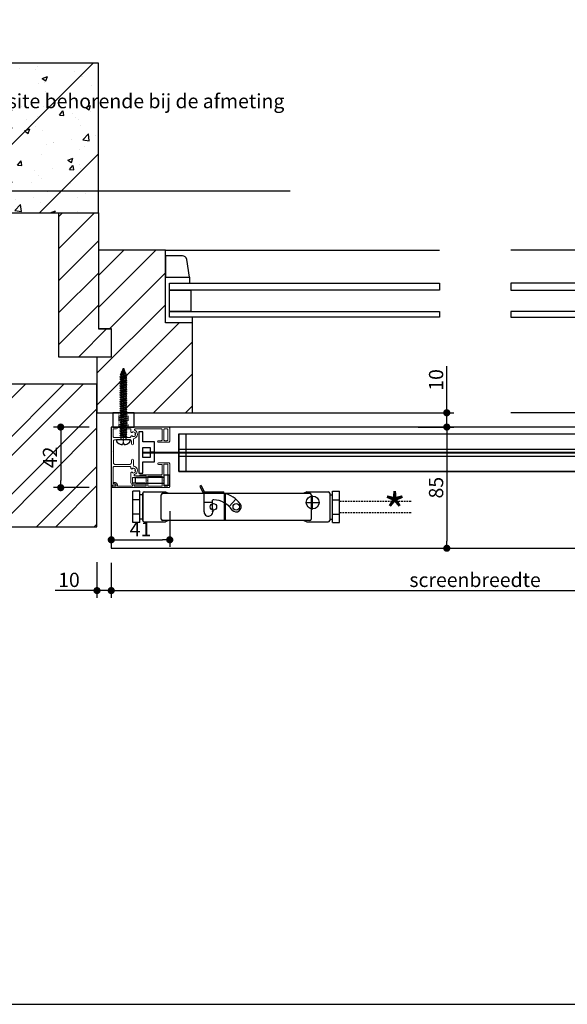
# Model space of a CAD drawing. Units: inches. Extents: x 810 to 5580, y -532 to 3856.
# Drawn here: x 1527 to 1911, y 2806 to 3496 of the extents above; entities that cross this region are included whole.
import ezdxf
from ezdxf import colors
from ezdxf.entities.mleader import LeaderData, LeaderLine
from ezdxf.math import Vec2, Vec3

# ---------------------------------------------------------------- set-up
doc = ezdxf.new("R2010")
doc.units = ezdxf.units.IN
doc.header["$MEASUREMENT"] = 0
for name, pattern in [('AUSGEZOGEN', [0]), ('HIDDEN', [0.375, 0.25, -0.125]), ('STRICHPUNKT', [1, 0.5, -0.25, 0, -0.25])]:
    doc.linetypes.add(name, pattern=pattern)
doc.layers.get('Defpoints').update_dxf_attribs({"color": 8})
for name, color, linetype in [('BEVESTIGINGSMATERIAAL', 1, 'Continuous'), ('CONSTRUCTIE DERDEN', 251, 'Continuous'), ('ELEKTRISCHE INSTALLATIE', 1, 'Continuous'), ('Text', 1, 'Continuous')]:
    doc.layers.add(name, color=color, linetype=linetype)
doc.layers.add('Niet printen', color=3, linetype='Continuous', plot=False)
doc.styles.add('Annotative', font='txt')
doc.styles.add('Text 2mm', font='txt', dxfattribs={"height": 2})
doc.dimstyles.new('Standaard Lenco', dxfattribs={"dimscale": 5, "dimtxt": 2, "dimasz": 1, "dimexe": 1, "dimexo": 2, "dimgap": 0.5, "dimtad": 1, "dimdec": 0, "dimdsep": 46, "dimtxsty": 'Text 2mm', "dimblk1": 'DOT', "dimblk2": 'DOT', "dimsah": 1, "dimcen": 2.5, "dimclrd": 1, "dimclre": 1, "dimclrt": 7, "dimadec": 0, "dimazin": 0, "dimtfac": 1, "dimtdec": 0, "dimtmove": 0, "dimatfit": 3, "dimldrblk": 'DOT', "dimfxl": 4, "dimfxlon": 1, "dimtvp": 1, "dimtolj": 1, "dimtzin": 0, "dimarcsym": 0})

# ---------------------------------------------------------------- blocks, each defined once
blk = doc.blocks.new('Horizontale doorsnede')
h = blk.add_hatch()
h.set_pattern_fill('ANSI31', color=256, scale=15)
h.set_pattern_definition([(45, (15550.07, -1893.12), (-33.67596, 33.67596), [])])
h.paths.add_polyline_path([(-109.54, 38.8), (-0.02, 38.8), (-0.02, 143.81), (-109.54, 143.81)])
h = blk.add_hatch()
h.set_pattern_fill('AR-CONC', color=256, scale=0.2)
h.set_pattern_definition([(50, (15550.068, -1893.12), (36.436934, -3.187817), [3.81, -41.91]), (355, (15550.068, -1893.12), (-7.04868, 38.21137), [3.048, -33.52812]), (100.45144, (15553.104, -1893.386), (29.38825, 35.02355), [3.238, -35.61805]), (46.1842, (15550.07, -1882.96), (54.21581, -8.40847), [5.715, -62.865]), (96.63556, (15554.586, -1883.66), (47.48083, 49.48522), [4.857, -53.42712]), (351.18415, (15550.07, -1882.96), (47.48083, 49.48522), [4.572, -50.29195]), (21, (15555.148, -1885.5), (30.32288, -20.45304), [3.81, -41.91]), (326, (15555.148, -1885.5), (12.36041, 36.83759), [3.048, -33.528]), (71.45144, (15557.675, -1887.205), (42.68328, 16.38455), [3.238, -35.61799]), (37.5, (15550.068, -1893.121), (0.617721, 16.911008), [0, -33.1216, 0, -34.036, 0, -33.655]), (7.5, (15550.068, -1893.12), (13.363933, 20.036115), [0, -19.4056, 0, -32.3596, 0, -12.827]), (327.5, (15538.74, -1893.121), (27.118119, -1.145749), [0, -12.7, 0, -39.624, 0, -52.578]), (317.5, (15533.66, -1893.12), (29.625836, 5.085298), [0, -16.51, 0, -26.3144, 0, -37.338])])
h.paths.add_polyline_path([(-109.54, 38.8), (-0.02, 38.8), (-0.02, 143.81), (-109.54, 143.81)])
h = blk.add_hatch()
h.set_pattern_fill('ANSI31', color=256, scale=5, angle=180)
h.set_pattern_definition([(225, (8069.623, 14699.817), (11.22532, -11.22532), [])])
h.paths.add_polyline_path([(8.94, -42.27), (8.94, -62.27), (-27.75, -62.27), (-27.75, 38.8), (-0.02, 38.8), (-0.02, -42.27)])
h = blk.add_hatch()
h.set_pattern_fill('ANSI31', color=256, scale=5)
h.set_pattern_definition([(45, (31410.967, -9713.157), (-11.22532, 11.22532), [])])
h.paths.add_polyline_path([(-1.04, -101.2), (65.84, -101.2), (65.84, -38.26), (46.88, -38.26), (46.88, 12.6), (0, 12.6), (0, -42.3), (8.94, -42.3), (8.94, -62.27), (-1.04, -62.27)])
h = blk.add_hatch()
h.set_pattern_fill('ANSI32', color=256, scale=3)
h.set_pattern_definition([(45, (15539.04, -1893.12), (-20.205576, 20.205576), []), (45, (15552.51, -1893.12), (-20.205576, 20.205576), [])])
h.paths.add_polyline_path([(-111.04, -81.2), (-109.54, -81.2), (-109.54, -181.2), (-1.04, -181.2), (-1.04, -81.2)])
for p, q in [((46.88, 12.6), (238.96, 12.6)), ((481.04, 12.6), (288.96, 12.6)), ((63.84, -6.22), (63.84, -10.36)), ((65.84, -38.26), (65.84, -34.32)), ((65.84, -101.2), (238.96, -101.2)), ((462.07, -101.2), (288.96, -101.2))]:
    blk.add_line(p, q)
for points in [[(-109.54, 38.8), (-0.02, 38.8), (-0.02, 143.81), (-109.54, 143.81), (-109.54, 38.8)], [(-1.04, -101.2), (65.84, -101.2), (65.84, -38.26), (46.88, -38.26), (46.88, 12.6), (0, 12.6), (0, -42.3), (8.94, -42.3), (8.94, -62.27), (-1.04, -62.27), (-1.04, -101.2)]]:
    blk.add_lwpolyline(points)
for points in [[(8.94, -42.27), (8.94, -62.27), (-27.75, -62.27), (-27.75, 38.8), (-0.02, 38.8), (-0.02, -42.27), (8.94, -42.27)], [(49.88, -15.35), (49.88, -10.36), (238.96, -10.36), (238.96, -15.35)], [(478.03, -15.35), (478.03, -10.36), (288.96, -10.36), (288.96, -15.35)], [(49.88, -30.33), (49.88, -15.35), (64.85, -15.35), (64.85, -30.33)], [(49.88, -34.32), (49.88, -30.33), (238.96, -30.33), (238.96, -34.32)], [(478.03, -34.32), (478.03, -30.33), (288.96, -30.33), (288.96, -34.32)], [(-111.04, -81.2), (-111.04, -81.2), (-109.54, -81.2), (-109.54, -181.2), (-1.04, -181.2), (-1.04, -81.2)]]:
    blk.add_lwpolyline(points, close=True)
blk.add_lwpolyline([(46.88, -6.26), (63.84, -6.22), (61.85, 6.22, 0.369257), (58.88, 8.74), (46.88, 8.72), (46.88, -6.26)], format="xyb")
blk = doc.blocks.new('*U148')
at = {"layer": 'BEVESTIGINGSMATERIAAL', "linetype": 'AUSGEZOGEN'}
for p, q in [((-3.51, 0.55), (-2.95, 0.55)), ((-2.95, 0.55), (-2.95, -0.59)), ((-0.08, 4.69), (-0.9, 4.69)), ((-0.08, -4.73), (-0.08, 4.69)), ((2.54, 1.8), (-0.08, 1.8)), ((1.61, 0.77), (1.41, 0.42)), ((1.41, 0.42), (1.8, -1.84)), ((1.61, 0.77), (2.13, -2.42)), ((1.61, 0.77), (1.81, 0.42)), ((2.47, -1.84), (1.78, 0.48)), ((2.87, 2.38), (2.54, 1.8)), ((2.54, 1.8), (3.38, -1.84)), ((2.87, 2.38), (3.71, -2.42)), ((2.87, 2.38), (3.21, 1.8)), ((4.12, 1.8), (3.21, 1.8)), ((3.21, 1.8), (4.05, -1.84)), ((4.45, 2.38), (4.12, 1.8)), ((4.12, 1.8), (4.96, -1.84)), ((4.45, 2.38), (5.29, -2.42)), ((4.45, 2.38), (4.79, 1.8)), ((4.79, 1.8), (5.63, -1.84)), ((5.7, 1.8), (4.79, 1.8)), ((6.03, 2.38), (5.7, 1.8)), ((5.7, 1.8), (6.54, -1.84)), ((6.03, 2.38), (6.87, -2.42)), ((6.03, 2.38), (6.37, 1.8)), ((6.37, 1.8), (7.21, -1.84)), ((7.28, 1.8), (6.37, 1.8)), ((7.61, 2.38), (7.28, 1.8)), ((7.28, 1.8), (8.12, -1.84)), ((7.61, 2.38), (8.45, -2.42)), ((7.61, 2.38), (7.95, 1.8)), ((8.86, 1.8), (7.95, 1.8)), ((7.95, 1.8), (8.79, -1.84)), ((9.19, 2.38), (8.86, 1.8)), ((8.86, 1.8), (9.7, -1.84)), ((9.19, 2.38), (10.03, -2.42)), ((9.19, 2.38), (9.53, 1.8)), ((10.44, 1.8), (9.53, 1.8)), ((9.53, 1.8), (10.37, -1.84)), ((10.77, 2.38), (10.44, 1.8)), ((10.44, 1.8), (11.28, -1.84)), ((10.77, 2.38), (11.61, -2.42)), ((10.77, 2.38), (11.11, 1.8)), ((12.02, 1.8), (11.11, 1.8)), ((11.11, 1.8), (11.95, -1.84)), ((12.35, 2.38), (12.02, 1.8)), ((12.02, 1.8), (12.86, -1.84)), ((12.35, 2.38), (13.19, -2.42)), ((12.35, 2.38), (12.69, 1.8)), ((13.6, 1.8), (12.69, 1.8)), ((12.69, 1.8), (13.53, -1.84)), ((13.93, 2.38), (13.6, 1.8)), ((13.6, 1.8), (14.44, -1.84)), ((13.93, 2.38), (14.77, -2.42)), ((13.93, 2.38), (14.27, 1.8)), ((15.17, 1.8), (14.27, 1.8)), ((14.27, 1.8), (15.11, -1.84)), ((15.51, 2.38), (15.17, 1.8)), ((15.17, 1.8), (16.02, -1.84)), ((15.51, 2.38), (16.35, -2.42)), ((15.51, 2.38), (15.85, 1.8)), ((16.75, 1.8), (15.85, 1.8)), ((15.85, 1.8), (16.69, -1.84)), ((17.09, 2.38), (16.75, 1.8)), ((16.75, 1.8), (17.6, -1.84)), ((17.09, 2.38), (17.93, -2.42)), ((17.09, 2.38), (17.43, 1.8)), ((18.33, 1.8), (17.43, 1.8)), ((17.43, 1.8), (18.27, -1.84)), ((18.67, 2.38), (18.33, 1.8)), ((18.33, 1.8), (19.17, -1.84)), ((18.67, 2.38), (19.51, -2.42)), ((18.67, 2.38), (19, 1.8)), ((19.91, 1.8), (19, 1.8)), ((19, 1.8), (19.85, -1.84)), ((20.25, 2.38), (19.91, 1.8)), ((19.91, 1.8), (20.75, -1.84)), ((20.25, 2.38), (21.09, -2.42)), ((20.25, 2.38), (20.58, 1.8)), ((21.49, 1.8), (20.58, 1.8)), ((20.58, 1.8), (21.42, -1.84)), ((21.83, 2.38), (21.49, 1.8)), ((21.49, 1.8), (22.33, -1.84)), ((21.83, 2.38), (22.67, -2.42)), ((21.83, 2.38), (22.16, 1.8)), ((23.07, 1.8), (22.16, 1.8)), ((22.16, 1.8), (23, -1.84)), ((23.41, 2.38), (23.07, 1.8)), ((23.07, 1.8), (23.91, -1.84)), ((23.41, 2.38), (24.25, -2.42)), ((23.41, 2.38), (23.74, 1.8)), ((24.65, 1.8), (23.74, 1.8)), ((23.74, 1.8), (24.58, -1.84)), ((24.99, 2.38), (24.65, 1.8)), ((24.65, 1.8), (25.49, -1.84)), ((24.99, 2.38), (25.83, -2.42)), ((24.99, 2.38), (25.32, 1.8)), ((26.23, 1.8), (25.32, 1.8)), ((25.32, 1.8), (26.16, -1.84)), ((26.57, 2.38), (26.23, 1.8)), ((26.23, 1.8), (27.07, -1.84)), ((26.57, 2.38), (27.41, -2.42)), ((26.57, 2.38), (26.9, 1.8)), ((27.81, 1.8), (26.9, 1.8)), ((26.9, 1.8), (27.74, -1.84)), ((28.15, 2.38), (27.81, 1.8)), ((27.81, 1.8), (28.65, -1.84)), ((28.15, 2.38), (28.99, -2.42)), ((28.15, 2.38), (28.48, 1.8)), ((29.39, 1.8), (28.48, 1.8)), ((28.48, 1.8), (29.32, -1.84)), ((29.73, 2.38), (29.39, 1.8)), ((29.39, 1.8), (30.23, -1.84)), ((29.73, 2.38), (30.57, -2.42)), ((29.73, 2.38), (30.06, 1.8)), ((30.97, 1.8), (30.06, 1.8)), ((30.06, 1.8), (30.9, -1.84)), ((31.31, 2.38), (30.97, 1.8)), ((30.97, 1.8), (31.81, -1.84)), ((31.31, 2.38), (32.15, -2.42)), ((31.31, 2.38), (31.64, 1.8)), ((32.55, 1.8), (31.64, 1.8)), ((31.64, 1.8), (32.48, -1.84)), ((32.89, 2.38), (32.55, 1.8)), ((32.55, 1.8), (33.39, -1.84)), ((32.89, 2.38), (33.73, -2.42)), ((32.89, 2.38), (33.22, 1.8)), ((34.13, 1.8), (33.22, 1.8)), ((33.22, 1.8), (34.06, -1.84)), ((34.47, 2.38), (34.13, 1.8)), ((34.13, 1.8), (34.97, -1.84)), ((34.47, 2.38), (35.31, -2.42)), ((34.47, 2.38), (34.8, 1.8)), ((35.71, 1.8), (34.8, 1.8)), ((34.8, 1.8), (35.64, -1.84)), ((36.05, 2.38), (35.71, 1.8)), ((35.71, 1.8), (36.55, -1.84)), ((36.05, 2.38), (36.89, -2.42)), ((36.05, 2.38), (36.38, 1.8)), ((37.29, 1.8), (36.38, 1.8)), ((36.38, 1.8), (37.22, -1.84)), ((37.63, 2.38), (37.29, 1.8)), ((37.29, 1.8), (38.13, -1.84)), ((37.63, 2.38), (38.47, -2.42)), ((37.63, 2.38), (37.96, 1.8)), ((38.87, 1.8), (37.96, 1.8)), ((37.96, 1.8), (38.8, -1.84)), ((39.21, 2.38), (38.87, 1.8)), ((38.87, 1.8), (39.71, -1.84)), ((39.21, 2.38), (40.05, -2.42)), ((39.21, 2.38), (39.54, 1.8)), ((40.45, 1.8), (39.54, 1.8)), ((39.54, 1.8), (40.38, -1.84)), ((40.79, 2.38), (40.45, 1.8)), ((40.45, 1.8), (41.29, -1.84)), ((40.79, 2.38), (41.63, -2.42)), ((40.79, 2.38), (41.12, 1.8)), ((42.03, 1.8), (41.12, 1.8)), ((41.12, 1.8), (41.96, -1.84)), ((42.37, 2.38), (42.03, 1.8)), ((42.03, 1.8), (42.87, -1.84)), ((42.37, 2.38), (43.21, -2.42)), ((42.37, 2.38), (42.7, 1.8)), ((43.61, 1.8), (42.7, 1.8)), ((42.7, 1.8), (43.54, -1.84)), ((43.95, 2.38), (43.61, 1.8)), ((43.61, 1.8), (44.45, -1.84)), ((43.95, 2.38), (44.79, -2.42)), ((43.95, 2.38), (44.28, 1.8)), ((44.28, 1.8), (45.12, -1.84)), ((45.19, 1.8), (44.28, 1.8)), ((45.56, 2.23), (45.19, 1.8)), ((45.19, 1.8), (45.99, -1.65)), ((46.26, -1.98), (45.56, 2.23)), ((45.9, 1.65), (45.56, 2.23)), ((45.9, 1.65), (46.9, 1.23)), ((46.6, -1.4), (45.9, 1.65)), ((47.31, 1.5), (46.9, 1.23)), ((46.9, 1.23), (47.43, -1.05)), ((47.31, 1.5), (47.71, -1.38)), ((47.64, 0.92), (47.31, 1.5)), ((47.64, 0.92), (49.92, -0.02)), ((47.64, 0.92), (48.04, -0.8)), ((-2.95, -0.59), (-3.51, -0.59)), ((-0.9, -4.73), (-0.08, -4.73)), ((1.8, -1.84), (-0.08, -1.84)), ((2.13, -2.42), (1.8, -1.84)), ((2.13, -2.42), (2.47, -1.84)), ((3.38, -1.84), (2.47, -1.84)), ((3.71, -2.42), (3.38, -1.84)), ((3.71, -2.42), (4.05, -1.84)), ((4.96, -1.84), (4.05, -1.84)), ((5.29, -2.42), (4.96, -1.84)), ((5.29, -2.42), (5.63, -1.84)), ((6.54, -1.84), (5.63, -1.84)), ((6.87, -2.42), (6.54, -1.84)), ((6.87, -2.42), (7.21, -1.84)), ((8.12, -1.84), (7.21, -1.84)), ((8.45, -2.42), (8.12, -1.84)), ((8.45, -2.42), (8.79, -1.84)), ((9.7, -1.84), (8.79, -1.84)), ((10.03, -2.42), (9.7, -1.84)), ((10.03, -2.42), (10.37, -1.84)), ((11.28, -1.84), (10.37, -1.84)), ((11.61, -2.42), (11.28, -1.84)), ((11.61, -2.42), (11.95, -1.84)), ((12.86, -1.84), (11.95, -1.84)), ((13.19, -2.42), (12.86, -1.84)), ((13.19, -2.42), (13.53, -1.84)), ((14.44, -1.84), (13.53, -1.84)), ((14.77, -2.42), (14.44, -1.84)), ((14.77, -2.42), (15.11, -1.84)), ((16.02, -1.84), (15.11, -1.84)), ((16.35, -2.42), (16.02, -1.84)), ((16.35, -2.42), (16.69, -1.84)), ((17.6, -1.84), (16.69, -1.84)), ((17.93, -2.42), (17.6, -1.84)), ((17.93, -2.42), (18.27, -1.84)), ((19.17, -1.84), (18.27, -1.84)), ((19.51, -2.42), (19.17, -1.84)), ((19.51, -2.42), (19.85, -1.84)), ((20.75, -1.84), (19.85, -1.84)), ((21.09, -2.42), (20.75, -1.84)), ((21.09, -2.42), (21.42, -1.84)), ((22.33, -1.84), (21.42, -1.84)), ((22.67, -2.42), (22.33, -1.84)), ((22.67, -2.42), (23, -1.84)), ((23.91, -1.84), (23, -1.84)), ((24.25, -2.42), (23.91, -1.84)), ((24.25, -2.42), (24.58, -1.84)), ((25.49, -1.84), (24.58, -1.84)), ((25.83, -2.42), (25.49, -1.84)), ((25.83, -2.42), (26.16, -1.84)), ((27.07, -1.84), (26.16, -1.84)), ((27.41, -2.42), (27.07, -1.84)), ((27.41, -2.42), (27.74, -1.84)), ((28.65, -1.84), (27.74, -1.84)), ((28.99, -2.42), (28.65, -1.84)), ((28.99, -2.42), (29.32, -1.84)), ((30.23, -1.84), (29.32, -1.84)), ((30.57, -2.42), (30.23, -1.84)), ((30.57, -2.42), (30.9, -1.84)), ((31.81, -1.84), (30.9, -1.84)), ((32.15, -2.42), (31.81, -1.84)), ((32.15, -2.42), (32.48, -1.84)), ((33.39, -1.84), (32.48, -1.84)), ((33.73, -2.42), (33.39, -1.84)), ((33.73, -2.42), (34.06, -1.84)), ((34.97, -1.84), (34.06, -1.84)), ((35.31, -2.42), (34.97, -1.84)), ((35.31, -2.42), (35.64, -1.84)), ((36.55, -1.84), (35.64, -1.84)), ((36.89, -2.42), (36.55, -1.84)), ((36.89, -2.42), (37.22, -1.84)), ((38.13, -1.84), (37.22, -1.84)), ((38.47, -2.42), (38.13, -1.84)), ((38.47, -2.42), (38.8, -1.84)), ((39.71, -1.84), (38.8, -1.84)), ((40.05, -2.42), (39.71, -1.84)), ((40.05, -2.42), (40.38, -1.84)), ((41.29, -1.84), (40.38, -1.84)), ((41.63, -2.42), (41.29, -1.84)), ((41.63, -2.42), (41.96, -1.84)), ((42.87, -1.84), (41.96, -1.84)), ((43.21, -2.42), (42.87, -1.84)), ((43.21, -2.42), (43.54, -1.84)), ((44.45, -1.84), (43.54, -1.84)), ((44.79, -2.42), (44.45, -1.84)), ((44.79, -2.42), (45.12, -1.84)), ((45.53, -1.84), (45.12, -1.84)), ((45.99, -1.65), (45.53, -1.84)), ((46.26, -1.98), (45.99, -1.65)), ((46.26, -1.98), (46.6, -1.4)), ((47.43, -1.05), (46.6, -1.4)), ((47.43, -1.05), (47.71, -1.38)), ((47.71, -1.38), (48.04, -0.8)), ((49.92, -0.02), (48.04, -0.8))]:
    blk.add_line(p, q, dxfattribs=at)
at = {"layer": 'BEVESTIGINGSMATERIAAL', "linetype": 'STRICHPUNKT'}
for p, q in [((-3.53, -0.02), (-0.08, -0.02)), ((-0.08, -0.02), (49.92, -0.02))]:
    blk.add_line(p, q, dxfattribs=at)
at = {"layer": 'BEVESTIGINGSMATERIAAL', "linetype": 'AUSGEZOGEN'}
for centre, radius, start, end in [((3.6, -0.02), 7.13, 146.41376, 175.37435), ((-0.9, 2.97), 1.72, 90, 146.41376), ((3.6, -0.02), 7.13, 184.62565, 213.58624), ((-0.9, -3.01), 1.72, 213.58624, 270)]:
    blk.add_arc(centre, radius, start, end, dxfattribs=at)
blk = doc.blocks.new('_Dot')
at = {"color": 0, "linetype": 'ByBlock', "lineweight": -2}
blk.add_line((-0.5, 0), (-1, 0), dxfattribs=at)
at = {"color": 0, "linetype": 'ByBlock', "const_width": 0.5}
blk.add_lwpolyline([(-0.25, 0, 1), (0.25, 0, 1)], format="xyb", close=True, dxfattribs=at)
blk = doc.blocks.new('*D537')
at = {"color": 1, "lineweight": -2, "transparency": 16777216}
for p, q in [((1591.5, 3115.57), (1591.5, 3091.03)), ((2101.5, 3115.57), (2101.5, 3091.03)), ((1596.5, 3096.03), (2096.5, 3096.03))]:
    blk.add_line(p, q, dxfattribs=at)
at = {"layer": 'Defpoints', "color": 0, "transparency": 16777216}
for p in [(1591.5, 3125.57), (2101.5, 3125.57), (2101.5, 3096.03)]:
    blk.add_point(p, dxfattribs=at)
at = {"color": 1, "lineweight": -2, "transparency": 16777216, "xscale": 5, "yscale": 5, "zscale": 5, "rotation": 180}
blk.add_blockref('_Dot', (1591.5, 3096.03), dxfattribs=at)
at = {"color": 1, "lineweight": -2, "transparency": 16777216, "xscale": 5, "yscale": 5, "zscale": 5}
blk.add_blockref('_Dot', (2101.5, 3096.03), dxfattribs=at)
at = {"color": 7, "transparency": 16777216, "insert": (1846.5, 3103.53), "char_height": 10, "attachment_point": 5, "style": 'Text 2mm'}
blk.add_mtext('\\A1;screenbreedte', dxfattribs=at)
blk = doc.blocks.new('*D539')
at = {"color": 1, "lineweight": -2, "transparency": 16777216}
for p, q in [((1581.5, 3116.03), (1581.5, 3091.03)), ((1591.5, 3115.57), (1591.5, 3091.03)), ((1576.5, 3096.03), (1552.21, 3096.03)), ((1591.5, 3096.03), (1581.5, 3096.03)), ((1596.5, 3096.03), (1601.5, 3096.03))]:
    blk.add_line(p, q, dxfattribs=at)
at = {"layer": 'Defpoints', "color": 0, "transparency": 16777216}
for p in [(1581.5, 3140.57), (1591.5, 3125.57), (1581.5, 3096.03)]:
    blk.add_point(p, dxfattribs=at)
at = {"color": 1, "lineweight": -2, "transparency": 16777216, "xscale": 5, "yscale": 5, "zscale": 5}
blk.add_blockref('_Dot', (1581.5, 3096.03), dxfattribs=at)
at = {"color": 1, "lineweight": -2, "transparency": 16777216, "xscale": 5, "yscale": 5, "zscale": 5, "rotation": 180}
blk.add_blockref('_Dot', (1591.5, 3096.03), dxfattribs=at)
at = {"color": 7, "transparency": 16777216, "insert": (1561.86, 3103.53), "char_height": 10, "attachment_point": 5, "style": 'Text 2mm'}
blk.add_mtext('\\A1;10', dxfattribs=at)
blk = doc.blocks.new('*D541')
at = {"color": 1, "lineweight": -2, "transparency": 16777216}
for p, q in [((1826.67, 3225.57), (1826.67, 3253.24)), ((1806.67, 3220.57), (1831.67, 3220.57)), ((1826.67, 3210.57), (1826.67, 3220.57)), ((1806.67, 3210.57), (1831.67, 3210.57)), ((1826.67, 3205.57), (1826.67, 3200.57))]:
    blk.add_line(p, q, dxfattribs=at)
at = {"layer": 'Defpoints', "color": 0, "transparency": 16777216}
for p in [(1614.94, 3220.57), (1614.94, 3210.57), (1826.67, 3210.57)]:
    blk.add_point(p, dxfattribs=at)
at = {"color": 1, "lineweight": -2, "transparency": 16777216, "xscale": 5, "yscale": 5, "zscale": 5}
for p, rotation in [((1826.67, 3220.57), 270), ((1826.67, 3210.57), 90)]:
    blk.add_blockref('_Dot', p, dxfattribs=dict(at, rotation=rotation))
at = {"color": 7, "transparency": 16777216, "insert": (1819.17, 3243.59), "char_height": 10, "attachment_point": 5, "rotation": 90, "style": 'Text 2mm'}
blk.add_mtext('\\A1;10', dxfattribs=at)
blk = doc.blocks.new('*D542')
at = {"color": 1, "lineweight": -2, "transparency": 16777216}
for p, q in [((1806.67, 3210.57), (1831.67, 3210.57)), ((1826.67, 3205.57), (1826.67, 3130.67)), ((1806.67, 3125.67), (1831.67, 3125.67))]:
    blk.add_line(p, q, dxfattribs=at)
at = {"layer": 'Defpoints', "color": 0, "transparency": 16777216}
for p in [(1617.35, 3210.57), (1591.5, 3125.67), (1826.67, 3125.67)]:
    blk.add_point(p, dxfattribs=at)
at = {"color": 1, "lineweight": -2, "transparency": 16777216, "xscale": 5, "yscale": 5, "zscale": 5}
for p, rotation in [((1826.67, 3210.57), 90), ((1826.67, 3125.67), 270)]:
    blk.add_blockref('_Dot', p, dxfattribs=dict(at, rotation=rotation))
at = {"color": 7, "transparency": 16777216, "insert": (1819.17, 3168.12), "char_height": 10, "attachment_point": 5, "rotation": 90, "style": 'Text 2mm'}
blk.add_mtext('\\A1;85', dxfattribs=at)
blk = doc.blocks.new('*D555')
at = {"color": 1, "lineweight": -2, "transparency": 16777216}
for p, q in [((1576.07, 3210.57), (1551.07, 3210.57)), ((1556.07, 3205.57), (1556.07, 3173.12)), ((1576.07, 3168.12), (1551.07, 3168.12))]:
    blk.add_line(p, q, dxfattribs=at)
at = {"layer": 'Defpoints', "color": 0, "transparency": 16777216}
for p in [(1617.35, 3210.57), (1556.07, 3168.12), (1617.35, 3168.12)]:
    blk.add_point(p, dxfattribs=at)
at = {"color": 1, "lineweight": -2, "transparency": 16777216, "xscale": 5, "yscale": 5, "zscale": 5}
for p, rotation in [((1556.07, 3210.57), 90), ((1556.07, 3168.12), 270)]:
    blk.add_blockref('_Dot', p, dxfattribs=dict(at, rotation=rotation))
at = {"color": 7, "transparency": 16777216, "insert": (1548.57, 3189.34), "char_height": 10, "attachment_point": 5, "rotation": 90, "style": 'Text 2mm'}
blk.add_mtext('\\A1;42', dxfattribs=at)
blk = doc.blocks.new('*D556')
at = {"color": 1, "lineweight": -2, "transparency": 16777216}
for p, q in [((1591.5, 3151.6), (1591.5, 3126.6)), ((1632.5, 3151.6), (1632.5, 3126.6)), ((1596.5, 3131.6), (1627.5, 3131.6))]:
    blk.add_line(p, q, dxfattribs=at)
at = {"layer": 'Defpoints', "color": 0, "transparency": 16777216}
for p in [(1591.5, 3181.64), (1632.5, 3181.64), (1632.5, 3131.6)]:
    blk.add_point(p, dxfattribs=at)
at = {"color": 1, "lineweight": -2, "transparency": 16777216, "xscale": 5, "yscale": 5, "zscale": 5, "rotation": 180}
blk.add_blockref('_Dot', (1591.5, 3131.6), dxfattribs=at)
at = {"color": 1, "lineweight": -2, "transparency": 16777216, "xscale": 5, "yscale": 5, "zscale": 5}
blk.add_blockref('_Dot', (1632.5, 3131.6), dxfattribs=at)
at = {"color": 7, "transparency": 16777216, "insert": (1612, 3139.1), "char_height": 10, "attachment_point": 5, "style": 'Text 2mm'}
blk.add_mtext('\\A1;41', dxfattribs=at)
blk = doc.blocks.new('*U502')
at = {"linetype": 'HIDDEN', "ltscale": 0.5}
for p, q in [((5.35, 10), (5.35, 0)), ((11.65, 10), (11.65, 0))]:
    blk.add_line(p, q, dxfattribs=at)
for p, q in [((47.51, -4.65), (463.02, -4.65)), ((47.51, -31.18), (47.51, -4.65)), ((47.54, -4.65), (463.04, -4.65)), ((47.54, -31.18), (47.54, -4.65)), ((52.51, -31.18), (52.51, -4.65)), ((52.54, -31.18), (52.54, -4.65)), ((47.51, -15.45), (463.02, -15.45)), ((47.51, -20.35), (463.02, -20.35)), ((47.54, -15.45), (463.04, -15.45)), ((47.54, -20.35), (463.04, -20.35)), ((47.51, -31.18), (463.02, -31.16)), ((47.54, -31.18), (463.04, -31.16))]:
    blk.add_line(p, q)
for points in [[(1, 0), (16, 0), (16, 10), (1, 10)], [(19.25, -3.4), (19.25, -32.4), (22.25, -32.4), (22.25, -24.4), (30.25, -24.4), (30.25, -18.4), (27.25, -18.4), (27.25, -21.4), (22.25, -21.4), (22.25, -14.4), (27.25, -14.4), (27.25, -17.4), (30.25, -17.4), (30.25, -10.4), (22.25, -10.4), (22.25, -3.4)], [(47.51, -4.65), (463.02, -4.65), (463.02, -31.16), (47.51, -31.16)], [(47.54, -4.65), (463.04, -4.65), (463.04, -31.16), (47.54, -31.16)]]:
    blk.add_lwpolyline(points, close=True)
at = {"linetype": 'Continuous', "lineweight": 15}
for points in [[(23.14, -39.45), (23.31, -39.15, -0.57735), (23.49, -39.15), (23.66, -39.45, 0.267949), (23.75, -39.5), (24.2, -39.5, -0.414214), (24.6, -39.9), (24.6, -40.1, -0.414214), (24.2, -40.5), (15.3, -40.5, -0.414214), (13.8, -39), (13.8, -32.24, -0.176327), (13.92, -31.92), (14.08, -31.73, -0.858717), (14.84, -32.19, 0.416525), (16.99, -30.95, -0.878722), (16.99, -30.05, 0.416525), (14.84, -28.81, -0.858717), (14.08, -29.27), (13.92, -29.08, -0.176327), (13.8, -28.76), (13.8, -28.25, 0.414214), (13.3, -27.75), (8.7, -27.75), (8.5, -27.55), (8.3, -27.75), (1.8, -27.75, 0.414214), (1.3, -28.25), (1.3, -39.45, 0.414214), (1.8, -39.95), (2.45, -39.95, -1), (2.45, -41.25), (1.8, -41.25, -0.414214), (0, -39.45), (0, -0.75, -0.414214), (0.75, 0), (3.75, 0, -1), (3.75, -1.3), (1.8, -1.3, 0.414214), (1.3, -1.8), (1.3, -6.75, 0.414214), (1.8, -7.25), (13.3, -7.25, 0.416488), (13.8, -6.75, -0.178313), (13.92, -6.42), (14.08, -6.23, -0.858717), (14.84, -6.69, 0.416525), (16.99, -5.45, -0.878722), (16.99, -4.55, 0.416525), (14.84, -3.31, -0.858717), (14.08, -3.77), (13.92, -3.58, -0.176327), (13.8, -3.26), (13.8, -1.8, 0.414214), (13.3, -1.3), (11.45, -1.3, -1), (11.45, 0), (40.25, 0, -0.414214), (41, -0.75), (41, -9.95, -0.414214), (40.25, -10.7), (33, -10.7, -1), (33, -9.6), (34.95, -9.6, 0.414214), (35.7, -8.85), (35.7, -2.05, 0.414214), (34.95, -1.3), (16.84, -1.3, 0.797888), (16.62, -2.25, -0.697985), (16.07, -7.95, 0.340983), (15.7, -8.43), (15.7, -11.7, -1), (14.1, -11.7), (14.1, -9.85, 0.414214), (13.1, -8.85), (8.7, -8.85), (8.5, -8.65), (8.3, -8.85), (2.6, -8.85, 0.414214), (1.6, -9.85), (1.6, -17.3), (1.4, -17.5), (1.6, -17.7), (1.6, -25.15, 0.414214), (2.6, -26.15), (13.1, -26.15, 0.414214), (14.1, -25.15), (14.1, -23.3, -1), (15.7, -23.3), (15.7, -27.07, 0.340983), (16.07, -27.55, -0.724432), (16.42, -33.34, 0.827044), (16.61, -34.3), (24.2, -34.3, -0.414214), (24.6, -34.7), (24.6, -34.9, -0.414214), (24.2, -35.3), (24.1, -35.3, 0.267949), (24.01, -35.35), (23.84, -35.65, -0.57735), (23.66, -35.65), (23.49, -35.35, 0.267949), (23.4, -35.3, 0.287686), (23.31, -35.35), (23.14, -35.65, -0.57735), (22.96, -35.65), (22.79, -35.35, 0.267949), (22.7, -35.3, 0.287686), (22.61, -35.35), (22.44, -35.65, -0.57735), (22.26, -35.65), (22.09, -35.35, 0.267949), (22, -35.3, 0.287686), (21.91, -35.35), (21.74, -35.65, -0.57735), (21.56, -35.65), (21.39, -35.35, 0.267949), (21.3, -35.3, 0.287686), (21.21, -35.35), (21.04, -35.65, -0.57735), (20.86, -35.65), (20.69, -35.35, 0.267949), (20.6, -35.3, 0.287686), (20.51, -35.35), (20.34, -35.65, -0.57735), (20.16, -35.65), (19.99, -35.35, 0.267949), (19.9, -35.3, 0.287686), (19.81, -35.35), (19.64, -35.65, -0.57735), (19.46, -35.65), (19.29, -35.35, 0.267949), (19.2, -35.3, 0.287686), (19.11, -35.35), (18.94, -35.65, -0.57735), (18.76, -35.65), (18.59, -35.35, 0.267949), (18.5, -35.3, 0.287686), (18.41, -35.35), (18.24, -35.65, -0.57735), (18.06, -35.65), (17.89, -35.35, 0.267949), (17.8, -35.3, 0.287686), (17.71, -35.35), (17.54, -35.65, -0.57735), (17.36, -35.65), (17.19, -35.35, 0.267949), (17.1, -35.3, 0.287686), (17.01, -35.35), (16.84, -35.65, -0.57735), (16.66, -35.65), (16.49, -35.35, 0.267949), (16.4, -35.3, 0.287686), (16.31, -35.35), (16.14, -35.65, -0.57735), (15.96, -35.65), (15.79, -35.35, 0.267949), (15.7, -35.3), (15.3, -35.3, 0.414214), (14.8, -35.8), (14.8, -39, 0.471688), (15.4, -39.49, 0.154918), (15.44, -39.45), (15.61, -39.15, -0.57735), (15.79, -39.15), (15.96, -39.45, 0.267949), (16.05, -39.5, 0.287686), (16.14, -39.45), (16.31, -39.15, -0.57735), (16.49, -39.15), (16.66, -39.45, 0.267949), (16.75, -39.5, 0.287686), (16.84, -39.45), (17.01, -39.15, -0.57735), (17.19, -39.15), (17.36, -39.45, 0.267949), (17.45, -39.5, 0.287686), (17.54, -39.45), (17.71, -39.15, -0.57735), (17.89, -39.15), (18.06, -39.45, 0.267949), (18.15, -39.5, 0.287686), (18.24, -39.45), (18.41, -39.15, -0.57735), (18.59, -39.15), (18.76, -39.45, 0.267949), (18.85, -39.5, 0.287686), (18.94, -39.45), (19.11, -39.15, -0.57735), (19.29, -39.15), (19.46, -39.45, 0.267949), (19.55, -39.5, 0.287686), (19.64, -39.45), (19.81, -39.15, -0.57735), (19.99, -39.15), (20.16, -39.45, 0.267949), (20.25, -39.5, 0.287686), (20.34, -39.45), (20.51, -39.15, -0.57735), (20.69, -39.15), (20.86, -39.45, 0.267949), (20.95, -39.5, 0.287686), (21.04, -39.45), (21.21, -39.15, -0.57735), (21.39, -39.15), (21.56, -39.45, 0.267949), (21.65, -39.5, 0.287686), (21.74, -39.45), (21.91, -39.15, -0.57735), (22.09, -39.15), (22.26, -39.45, 0.267949), (22.35, -39.5, 0.287686), (22.44, -39.45), (22.61, -39.15, -0.57735), (22.79, -39.15), (22.96, -39.45, 0.267949), (23.05, -39.5, 0.287686), (23.14, -39.45)], [(36.8, -2.05, -0.414214), (37.55, -1.3), (38.95, -1.3, -0.414214), (39.7, -2.05), (39.7, -8.85, -0.414214), (38.95, -9.6), (37.55, -9.6, -0.414214), (36.8, -8.85), (36.8, -2.05, -0.414214)], [(41, -41.7), (41, -37.65), (40.8, -37.45), (41, -37.25), (41, -25.85, 0.414214), (40.25, -25.1), (33.15, -25.1, 1), (33.15, -26.2), (35.3, -26.2, -0.414214), (35.8, -26.7), (35.8, -32.9, -0.414214), (35.3, -33.4), (20.4, -33.4, 1), (20.4, -34.2), (24.1, -34.2, -0.414214), (24.6, -34.7), (24.6, -40.95, -0.414214), (24.1, -41.45), (16.2, -41.45, -0.414214), (16, -41.25), (16, -40.8, 0.414214), (15.8, -40.6), (15.2, -40.6, 0.414214), (15, -40.8), (15, -41.25, -0.414214), (14.8, -41.45), (4.8, -41.45, -0.414214), (4.3, -40.95), (4.3, -40.25, 0.414214), (3, -38.95), (2.15, -38.95, 1), (2.15, -39.75), (3, -39.75, -0.414214), (3.5, -40.25), (3.5, -40.95, -0.414214), (3, -41.45), (0.7, -41.45, 0.414214), (0.5, -41.65), (0.5, -41.95, 0.414214), (1, -42.45), (40.25, -42.45, 0.414214), (41, -41.7)], [(36.8, -40.85), (36.8, -37.55), (36.6, -37.35), (36.8, -37.15), (36.8, -26.6, -0.414214), (37.3, -26.1), (39.3, -26.1, -0.414214), (39.8, -26.6), (39.8, -40.85, -0.414214), (39.3, -41.35), (37.3, -41.35, -0.414214), (36.8, -40.85)], [(35.3, -41.45), (26.1, -41.45, -0.414214), (25.6, -40.95), (25.6, -37.65), (25.4, -37.45), (25.6, -37.25), (25.6, -34.9, -0.414214), (26.1, -34.4), (35.3, -34.4, -0.414214), (35.8, -34.9), (35.8, -40.95, -0.414214), (35.3, -41.45)]]:
    blk.add_lwpolyline(points, format="xyb", close=True, dxfattribs=at)
for points in [[(0, 0), (0, 0), (0, -85), (510.53, -85), (510.53, 0), (0, 0)], [(40.8, -40.85), (40.8, -33.85), (36.8, -33.85), (36.8, -40.85), (40.8, -40.85)], [(36.8, -35.35), (17.3, -35.35), (16.8, -35.85), (16.8, -38.85), (17.3, -39.35), (36.8, -39.35)]]:
    blk.add_lwpolyline(points)
at = {"const_width": 1.5}
for points in [[(487.69, -17.9), (22.25, -17.9)], [(487.71, -17.9), (77.95, -17.9)]]:
    blk.add_lwpolyline(points, dxfattribs=at)
at = {"layer": 'BEVESTIGINGSMATERIAAL', "color": 1, "rotation": 90}
blk.add_blockref('*U148', (8.48, -8.77), dxfattribs=at)

msp = doc.modelspace()

# ---------------------------------------------------------------- linework, layer by layer
at = {"linetype": 'HIDDEN', "ltscale": 0.5}
for p, q in [((1596.85, 3220.57), (1596.85, 3210.57)), ((1603.15, 3220.57), (1603.15, 3210.57))]:
    msp.add_line(p, q, dxfattribs=at)
msp.add_lwpolyline([(1592.5, 3210.57), (1607.5, 3210.57), (1607.5, 3220.57), (1592.5, 3220.57)], close=True)
at = {"layer": 'ELEKTRISCHE INSTALLATIE'}
for p, q in [((1654.59, 3169.66), (1653.68, 3169.26)), ((1653.68, 3169.26), (1655.68, 3164.76)), ((1654.59, 3169.66), (1656.59, 3165.16)), ((1611.59, 3165.66), (1606.59, 3165.66)), ((1606.59, 3143.66), (1606.59, 3165.66)), ((1611.59, 3159.66), (1606.59, 3159.66)), ((1611.59, 3143.66), (1611.59, 3165.66)), ((1613.59, 3163.16), (1611.59, 3163.16)), ((1613.59, 3145.16), (1613.59, 3164.16)), ((1613.59, 3164.16), (1613.59, 3145.16)), ((1614.59, 3165.16), (1629.59, 3165.16)), ((1626.59, 3146.16), (1626.59, 3163.16)), ((1627.59, 3164.16), (1670.59, 3164.16)), ((1629.59, 3165.16), (1631.59, 3164.16)), ((1656.59, 3151.16), (1656.59, 3165.16)), ((1656.59, 3165.16), (1670.39, 3165.16)), ((1656.59, 3164.16), (1670.59, 3164.16)), ((1670.59, 3164.16), (1670.39, 3165.16)), ((1670.59, 3164.16), (1670.59, 3145.16)), ((1670.59, 3164.16), (1671.59, 3164.16)), ((1671.59, 3145.16), (1671.59, 3164.16)), ((1671.59, 3164.16), (1730.59, 3164.16)), ((1678.7, 3160.09), (1674.16, 3155.03)), ((1728.59, 3165.16), (1726.59, 3164.16)), ((1728.59, 3165.16), (1743.59, 3165.16)), ((1731.59, 3163.16), (1731.59, 3146.16)), ((1732.66, 3152.73), (1732.66, 3162.73)), ((1744.59, 3164.16), (1744.59, 3145.16)), ((1744.59, 3163.16), (1746.59, 3163.16)), ((1746.59, 3143.66), (1746.59, 3165.66)), ((1746.59, 3165.66), (1751.59, 3165.66)), ((1746.59, 3159.66), (1751.59, 3159.66)), ((1751.59, 3143.66), (1751.59, 3165.66)), ((1662.12, 3157.66), (1656.59, 3157.66)), ((1662.25, 3157.67), (1662.12, 3157.66)), ((1662.25, 3158.65), (1662.25, 3157.67)), ((1727.66, 3157.73), (1737.66, 3157.73)), ((1611.59, 3149.66), (1606.59, 3149.66)), ((1613.59, 3146.16), (1611.59, 3146.16)), ((1670.59, 3145.16), (1627.59, 3145.16)), ((1631.59, 3145.16), (1629.59, 3144.16)), ((1671.59, 3145.16), (1670.59, 3145.16)), ((1730.59, 3145.16), (1671.59, 3145.16)), ((1726.59, 3145.16), (1728.59, 3144.16)), ((1744.59, 3146.16), (1746.59, 3146.16)), ((1746.59, 3149.66), (1751.59, 3149.66)), ((1611.59, 3143.66), (1606.59, 3143.66)), ((1614.59, 3144.16), (1629.59, 3144.16)), ((1728.59, 3144.16), (1743.59, 3144.16)), ((1746.59, 3143.66), (1751.59, 3143.66))]:
    msp.add_line(p, q, dxfattribs=at)
at = {"layer": 'ELEKTRISCHE INSTALLATIE', "linetype": 'HIDDEN', "ltscale": 5}
for p, q in [((1751.59, 3158.66), (1801.59, 3158.66)), ((1751.59, 3150.66), (1801.59, 3150.66))]:
    msp.add_line(p, q, dxfattribs=at)
at = {"layer": 'ELEKTRISCHE INSTALLATIE'}
for centre, radius in [((1732.66, 3157.73), 4.5), ((1663.09, 3154.66), 2.25), ((1679.09, 3154.66), 2.25), ((1679.09, 3154.66), 2.25)]:
    msp.add_circle(centre, radius, dxfattribs=at)
for centre, radius, start, end in [((1614.59, 3164.16), 1, 90, 180), ((1627.59, 3163.16), 1, 90, 180), ((1656.59, 3165.16), 1, 203.96249, 270), ((1663.25, 3158.65), 1, 87.59378, 180), ((1662.58, 3142.88), 16.78, 34.8336, 87.59378), ((1665.77, 3144.47), 20.28, 37.31958, 76.23641), ((1730.59, 3163.16), 1, 0, 90), ((1743.59, 3164.16), 1, 0, 90), ((1780.04, 3162.88), 118.03, 182.53258, 185.69556), ((1679.09, 3154.66), 3.5, 218.73751, 37.99746), ((1614.59, 3145.16), 1, 180, 270), ((1627.59, 3146.16), 1, 180, 270), ((1659.59, 3151.16), 3, 180, 11.10921), ((1730.59, 3146.16), 1, 270, 0), ((1743.59, 3145.16), 1, 270, 0)]:
    msp.add_arc(centre, radius, start, end, dxfattribs=at)
at = {"layer": 'Niet printen'}
msp.add_lwpolyline([(2295, 2806.21), (2295, 3856.21), (810, 3856.21), (810, 2806.21)], close=True, dxfattribs=at)

# ---------------------------------------------------------------- block references
at = {"xscale": 0.9989660216981696, "yscale": 0.9989660216981696, "zscale": 0.9989660216981696}
msp.add_blockref('*U502', (1591.5, 3210.58), dxfattribs=at)
at = {"layer": 'BEVESTIGINGSMATERIAAL', "color": 1, "rotation": 90}
msp.add_blockref('*U148', (1599.98, 3201.8), dxfattribs=at)
at = {"layer": 'CONSTRUCTIE DERDEN'}
msp.add_blockref('Horizontale doorsnede', (1582.54, 3321.77), dxfattribs=at)

# ---------------------------------------------------------------- texts
at = {"layer": 'Text', "insert": (1782.22, 3163.72), "char_height": 25, "width": 107.6145, "attachment_point": 1, "style": 'Text 2mm'}
msp.add_mtext('{\\fVerdana|b1|i0|c0|p34;*}', dxfattribs=at)

# ---------------------------------------------------------------- dimensions: what is measured, and where the dimension line sits
dim = msp.add_linear_dim(base=(1826.67, 3210.57), p1=(1614.94, 3220.57), p2=(1614.94, 3210.57), angle=90, dimstyle='Standaard Lenco')
dim.commit()
dim.dimension.update_dxf_attribs({"geometry": '*D541', "text_midpoint": (1826.67, 3243.59), "dimtype": 160})
for base, p2, picture, middle in [((1556.07, 3168.12), (1617.35, 3168.12), '*D555', (1548.57, 3189.34)), ((1826.67, 3125.67), (1591.5, 3125.67), '*D542', (1819.17, 3168.12))]:
    dim = msp.add_linear_dim(base=base, p1=(1617.35, 3210.57), p2=p2, angle=90, dimstyle='Standaard Lenco')
    dim.commit()
    dim.dimension.update_dxf_attribs({"geometry": picture, "text_midpoint": middle})
for base, p1, p2, picture, middle in [((1632.5, 3131.6), (1591.5, 3181.64), (1632.5, 3181.64), '*D556', (1612, 3139.1)), ((1581.5, 3096.03), (1591.5, 3125.57), (1581.5, 3140.57), '*D539', (1561.86, 3103.53))]:
    dim = msp.add_linear_dim(base=base, p1=p1, p2=p2, dimstyle='Standaard Lenco')
    dim.commit()
    dim.dimension.update_dxf_attribs({"geometry": picture, "text_midpoint": middle})
dim = msp.add_linear_dim(base=(2101.5, 3096.03), p1=(1591.5, 3125.57), p2=(2101.5, 3125.57), text='screenbreedte', dimstyle='Standaard Lenco')
dim.commit()
dim.dimension.update_dxf_attribs({"geometry": '*D537', "text_midpoint": (1846.5, 3103.53)})

# ---------------------------------------------------------------- leaders
at = {"layer": 'Niet printen'}
ml = msp.add_multileader_mtext('Standard', dxfattribs=at)
ml.set_content('Block Selecteren.\\PVervolgens kiezen wat gewenst is.\\POnderlat afmeting volg advies op site behorende bij de afmeting', color=256, style='Annotative')
ml.set_leader_properties(color=256, linetype='ByLayer', lineweight=-1)
ml.set_arrow_properties(name='DOT')
ml.build(insert=Vec2(0, 0))
ml.multileader.update_dxf_attribs({"text_left_attachment_type": 5, "text_right_attachment_type": 5, "dogleg_length": 0.36, "arrow_head_size": 5, "scale": 5})
ctx = ml.context
ctx.base_point, ctx.scale, ctx.char_height, ctx.arrow_head_size, ctx.landing_gap_size, ctx.plane_origin = Vec3(1302.83, 3375.95), 5, 10, 5, 2.5, Vec3(1101.77, 3428.75)
ctx.left_attachment, ctx.right_attachment = 5, 5
notes = []
notes.append((ctx, [(0, (1, 1, 0), (1301.03, 3375.95), (1, 0), 1.8, [(0, [(1073.12, 3483.16)], 0, [])])]))
ctx.mtext.insert, ctx.mtext.width, ctx.mtext.flow_direction = Vec3(1305.33, 3477.25), 186.1629, 5
for ctx, leaders in notes:
    for number, flags, end, landing, length, lines in leaders:
        leader = LeaderData()
        leader.index, (leader.has_last_leader_line, leader.has_dogleg_vector, leader.attachment_direction) = number, flags
        leader.last_leader_point, leader.dogleg_vector, leader.dogleg_length = Vec3(end), Vec3(landing), length
        for number, points, colour, breaks in lines:
            line = LeaderLine()
            line.index, line.vertices, line.color, line.breaks = number, Vec3.list(points), colors.encode_raw_color(colour), breaks
            leader.lines.append(line)
        ctx.leaders.append(leader)

doc.saveas('drawing.dxf')
